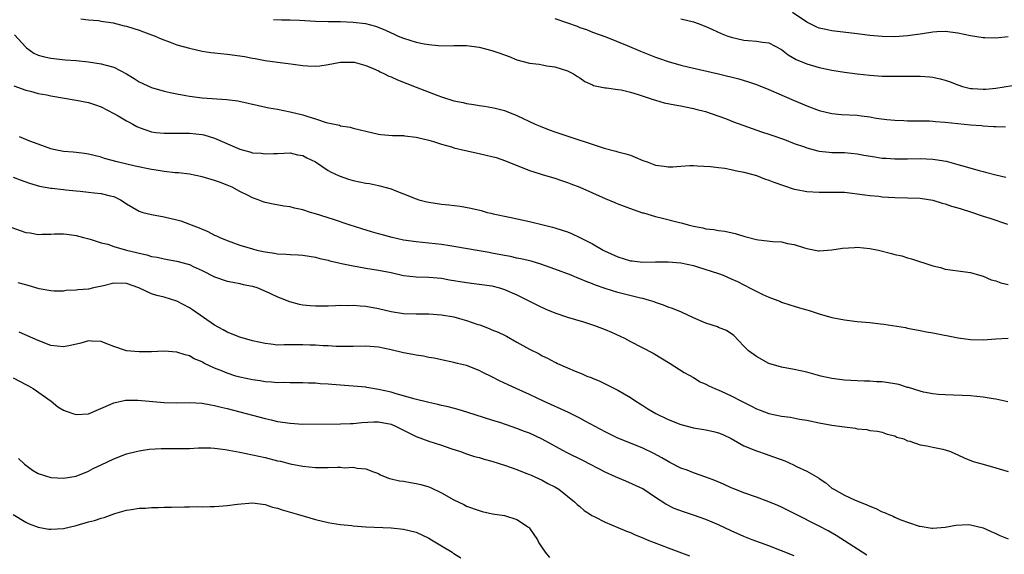
# Model space of a CAD drawing. Units: inches. Extents: x 2589000 to 2592000, y 1494000 to 1497000.
# Drawn here: x 2590188 to 2590344, y 1494769 to 1494854 of the extents above; entities that cross this region are included whole.
import ezdxf

# ---------------------------------------------------------------- set-up
doc = ezdxf.new("R2010")
doc.units = ezdxf.units.IN
doc.header["$MEASUREMENT"] = 0
doc.layers.add('LD25891494_2ft', color=242, linetype='Continuous')

msp = doc.modelspace()

# ---------------------------------------------------------------- linework, layer by layer
at = {"layer": 'LD25891494_2ft'}
for points, elevation in [([(2590197.74, 1494853.74), (2590199, 1494853.56), (2590200.55, 1494853.45), (2590201, 1494853.39), (2590202.91, 1494853.09), (2590204.65, 1494852.65), (2590205, 1494852.59), (2590206.19, 1494852.19), (2590207, 1494851.95), (2590207.68, 1494851.68), (2590209, 1494851.22), (2590209.15, 1494851.15), (2590209.55, 1494851), (2590210.53, 1494850.54), (2590211.95, 1494850.05), (2590213, 1494849.62), (2590215, 1494849.06), (2590217, 1494848.61), (2590218.4, 1494848.4), (2590219, 1494848.33), (2590221, 1494848.14), (2590223, 1494847.87), (2590223.74, 1494847.74), (2590225, 1494847.49), (2590225.43, 1494847.43), (2590227, 1494847.12), (2590229, 1494846.84), (2590230.66, 1494846.66), (2590231.49, 1494846.51), (2590233, 1494846.32), (2590233.73, 1494846.27), (2590235, 1494846.23), (2590235.72, 1494846.28), (2590237, 1494846.46), (2590239, 1494846.83), (2590241, 1494846.86), (2590241.17, 1494846.83), (2590243, 1494846.31), (2590244.15, 1494845.85), (2590245, 1494845.46), (2590245.3, 1494845.3), (2590245.99, 1494845), (2590246.63, 1494844.63), (2590247, 1494844.5), (2590248.03, 1494844.03), (2590251, 1494842.9), (2590254.46, 1494841.54), (2590255, 1494841.34), (2590257, 1494840.7), (2590258.43, 1494840.43), (2590259, 1494840.27), (2590260.14, 1494840.14), (2590261, 1494839.98), (2590261.86, 1494839.86), (2590263, 1494839.67), (2590263.53, 1494839.53), (2590265, 1494839.17), (2590267, 1494838.39), (2590269.91, 1494837), (2590270.67, 1494836.67), (2590272.1, 1494836.1), (2590273, 1494835.78), (2590275.37, 1494835), (2590277, 1494834.49), (2590277.8, 1494834.2), (2590280.83, 1494833.17), (2590282.71, 1494832.71), (2590283, 1494832.61), (2590284.3, 1494832.3), (2590285, 1494832.08), (2590285.78, 1494831.78), (2590287, 1494831.26), (2590287.65, 1494831), (2590289, 1494830.51), (2590290.35, 1494830.35), (2590291, 1494830.24), (2590291.76, 1494830.24), (2590293, 1494830.34), (2590294.42, 1494830.42), (2590295, 1494830.43), (2590295.59, 1494830.41), (2590297.72, 1494830.28), (2590299, 1494830.11), (2590300, 1494830), (2590301, 1494829.8), (2590301.62, 1494829.62), (2590303, 1494829.39), (2590304.46, 1494829), (2590305, 1494828.83), (2590306.31, 1494828.31), (2590307, 1494828.1), (2590307.77, 1494827.77), (2590311, 1494826.7), (2590311.35, 1494826.65), (2590313, 1494826.3), (2590315, 1494826.2), (2590315.81, 1494826.19), (2590317, 1494826.23), (2590317.81, 1494826.19), (2590319, 1494826.18), (2590322.2, 1494825.8), (2590323, 1494825.67), (2590324.45, 1494825.55), (2590325, 1494825.48), (2590327, 1494825.38), (2590329, 1494825.32), (2590331, 1494825.23), (2590333, 1494824.91), (2590334.48, 1494824.48), (2590335, 1494824.35), (2590336, 1494824), (2590337, 1494823.73), (2590337.54, 1494823.54), (2590339, 1494823.08), (2590341, 1494822.41), (2590342.07, 1494822.07), (2590344.89, 1494821.11)], 10264), ([(2590273, 1494853.8), (2590275, 1494853.12), (2590276.55, 1494852.55), (2590277, 1494852.36), (2590278.02, 1494852.02), (2590279, 1494851.63), (2590281.13, 1494850.87), (2590284.48, 1494849.52), (2590286.6, 1494848.6), (2590289, 1494847.64), (2590289.49, 1494847.49), (2590291, 1494846.97), (2590293, 1494846.39), (2590294.1, 1494846.1), (2590299, 1494845.01), (2590302.2, 1494844.2), (2590303.74, 1494843.74), (2590305, 1494843.29), (2590307, 1494842.49), (2590311, 1494840.76), (2590312.25, 1494840.25), (2590313, 1494839.92), (2590315, 1494839.16), (2590317, 1494838.69), (2590318.54, 1494838.54), (2590321, 1494838.43), (2590321.69, 1494838.31), (2590323, 1494838.17), (2590324.02, 1494837.98), (2590325.73, 1494837.73), (2590327, 1494837.62), (2590328.4, 1494837.6), (2590329, 1494837.56), (2590330.44, 1494837.56), (2590332.48, 1494837.52), (2590333, 1494837.5), (2590333.44, 1494837.44), (2590335, 1494837.34), (2590339, 1494836.91), (2590340.77, 1494836.77), (2590341, 1494836.74), (2590342.66, 1494836.66), (2590343, 1494836.62), (2590344.57, 1494836.57)], 10260), ([(2590293, 1494853.73), (2590295, 1494853.26), (2590295.76, 1494853), (2590297, 1494852.53), (2590298.04, 1494852.04), (2590299.43, 1494851.43), (2590300.48, 1494851), (2590301, 1494850.81), (2590303, 1494850.35), (2590303.72, 1494850.28), (2590305, 1494850.2), (2590305.99, 1494850.01), (2590307, 1494849.93), (2590309, 1494848.84), (2590310.04, 1494848.04), (2590311.3, 1494847.3), (2590313, 1494846.59), (2590315, 1494846.02), (2590316.27, 1494845.73), (2590317, 1494845.59), (2590319, 1494845.27), (2590321, 1494845.01), (2590323, 1494844.79), (2590325, 1494844.64), (2590326.63, 1494844.63), (2590327, 1494844.61), (2590328.65, 1494844.65), (2590331, 1494844.65), (2590332.52, 1494844.52), (2590333, 1494844.47), (2590334.21, 1494844.21), (2590335, 1494843.99), (2590335.75, 1494843.75), (2590337, 1494843.24), (2590337.71, 1494843), (2590339, 1494842.67), (2590339.34, 1494842.66), (2590341, 1494842.54), (2590341.41, 1494842.59), (2590343, 1494842.74), (2590347, 1494843.38)], 10258), ([(2590345, 1494850.88), (2590343, 1494850.65), (2590341.28, 1494850.72), (2590341, 1494850.74), (2590339, 1494851.04), (2590337, 1494851.45), (2590335, 1494851.71), (2590333.68, 1494851.68), (2590333, 1494851.62), (2590331.38, 1494851.38), (2590331, 1494851.3), (2590329, 1494851.02), (2590327, 1494850.9), (2590325, 1494850.94), (2590323, 1494851.1), (2590321, 1494851.33), (2590317, 1494851.83), (2590316.03, 1494852.03), (2590315, 1494852.27), (2590314.48, 1494852.48), (2590313, 1494853.2), (2590310.72, 1494854.72)], 10256), ([(2590228.37, 1494853.63), (2590229.6, 1494853.6), (2590231, 1494853.58), (2590232.48, 1494853.52), (2590235, 1494853.37), (2590237, 1494853.31), (2590239, 1494853.3), (2590241, 1494853.22), (2590242.97, 1494852.97), (2590244.56, 1494852.56), (2590246.01, 1494852), (2590247, 1494851.53), (2590247.38, 1494851.37), (2590248.15, 1494851), (2590249, 1494850.64), (2590251, 1494850.02), (2590252.24, 1494849.76), (2590253, 1494849.65), (2590254.5, 1494849.5), (2590256.53, 1494849.47), (2590257, 1494849.52), (2590258.51, 1494849.49), (2590259, 1494849.51), (2590261, 1494849.24), (2590263, 1494848.72), (2590264.27, 1494848.27), (2590265, 1494848), (2590265.74, 1494847.74), (2590267, 1494847.24), (2590269, 1494846.72), (2590270.54, 1494846.54), (2590271, 1494846.41), (2590271.75, 1494846.25), (2590273, 1494846.12), (2590275, 1494845.5), (2590275.95, 1494845), (2590276.59, 1494844.59), (2590277, 1494844.35), (2590277.76, 1494843.76), (2590279, 1494843.24), (2590279.16, 1494843.16), (2590281, 1494842.76), (2590281.23, 1494842.77), (2590283, 1494842.5), (2590283.56, 1494842.44), (2590285, 1494842.11), (2590286.26, 1494841.74), (2590288.46, 1494841), (2590289, 1494840.8), (2590290.39, 1494840.39), (2590292.05, 1494840.05), (2590293, 1494839.91), (2590293.77, 1494839.77), (2590295, 1494839.51), (2590295.41, 1494839.41), (2590296.94, 1494839), (2590300.1, 1494837.9), (2590301.4, 1494837.4), (2590305.81, 1494835.81), (2590307, 1494835.41), (2590307.3, 1494835.3), (2590309.45, 1494834.55), (2590311, 1494833.95), (2590312.62, 1494833.38), (2590313, 1494833.23), (2590314.76, 1494832.76), (2590315, 1494832.71), (2590316.55, 1494832.55), (2590317, 1494832.52), (2590319, 1494832.48), (2590321, 1494832.28), (2590322.06, 1494832.06), (2590323.79, 1494831.79), (2590325, 1494831.62), (2590325.6, 1494831.6), (2590327, 1494831.5), (2590327.51, 1494831.51), (2590329, 1494831.5), (2590331, 1494831.53), (2590333, 1494831.45), (2590333.4, 1494831.4), (2590335.11, 1494831.11), (2590337, 1494830.62), (2590337.56, 1494830.44), (2590340.36, 1494829.64), (2590341, 1494829.48), (2590341.4, 1494829.4), (2590343, 1494828.96), (2590344.61, 1494828.61)], 10262), ([(2590187.22, 1494851.22), (2590189, 1494849.26), (2590189.14, 1494849.14), (2590190.31, 1494848.31), (2590191, 1494847.96), (2590191.76, 1494847.76), (2590193, 1494847.49), (2590195.25, 1494847.25), (2590197, 1494847.1), (2590199, 1494846.9), (2590201, 1494846.61), (2590201.59, 1494846.41), (2590203, 1494846.05), (2590204.99, 1494844.99), (2590206.25, 1494844.25), (2590207, 1494843.75), (2590209, 1494842.84), (2590211, 1494842.26), (2590211.94, 1494842.06), (2590213, 1494841.8), (2590214.43, 1494841.57), (2590215, 1494841.45), (2590217, 1494841.21), (2590220.95, 1494840.95), (2590222.69, 1494840.69), (2590225.95, 1494839.95), (2590227.62, 1494839.62), (2590229, 1494839.39), (2590231, 1494838.98), (2590233, 1494838.48), (2590233.8, 1494838.2), (2590235, 1494837.84), (2590236.73, 1494837.27), (2590238.83, 1494836.83), (2590239, 1494836.76), (2590240.54, 1494836.54), (2590241, 1494836.39), (2590242.13, 1494836.13), (2590243, 1494835.87), (2590245, 1494835.42), (2590245.37, 1494835.37), (2590247.23, 1494835.23), (2590249, 1494835.19), (2590249.15, 1494835.15), (2590251, 1494834.95), (2590253, 1494834.46), (2590253.73, 1494834.27), (2590255, 1494833.85), (2590256.61, 1494833.39), (2590257, 1494833.26), (2590258.81, 1494832.81), (2590261, 1494832.35), (2590262.1, 1494832.1), (2590263, 1494831.89), (2590263.69, 1494831.69), (2590265.18, 1494831.18), (2590269, 1494829.67), (2590269.5, 1494829.5), (2590271, 1494829.02), (2590273, 1494828.42), (2590274.08, 1494828.08), (2590275, 1494827.76), (2590275.55, 1494827.55), (2590277, 1494826.98), (2590279, 1494826.11), (2590281, 1494825.22), (2590282.56, 1494824.56), (2590283, 1494824.35), (2590285.43, 1494823.43), (2590286.94, 1494822.94), (2590287.09, 1494822.91), (2590289, 1494822.33), (2590289.87, 1494822.13), (2590292.57, 1494821.43), (2590293.28, 1494821.28), (2590294.16, 1494821), (2590295, 1494820.79), (2590296.52, 1494820.52), (2590297, 1494820.39), (2590298.27, 1494820.27), (2590299, 1494820.12), (2590300, 1494820), (2590301.62, 1494819.62), (2590303.15, 1494819.15), (2590305, 1494818.71), (2590305.35, 1494818.65), (2590307.63, 1494818.37), (2590309, 1494818.29), (2590309.95, 1494818.05), (2590311, 1494817.9), (2590312.66, 1494817.34), (2590313, 1494817.24), (2590314.89, 1494816.89), (2590315, 1494816.88), (2590317, 1494817.03), (2590318.69, 1494817.31), (2590320.56, 1494817.44), (2590321, 1494817.45), (2590323, 1494817.26), (2590324.37, 1494817), (2590326.48, 1494816.48), (2590327, 1494816.32), (2590328.08, 1494816.08), (2590329, 1494815.78), (2590329.62, 1494815.62), (2590333, 1494814.52), (2590334.23, 1494814.23), (2590335, 1494813.99), (2590336.21, 1494813.79), (2590337, 1494813.71), (2590339, 1494813.45), (2590340.44, 1494813), (2590341, 1494812.84), (2590342.27, 1494812.27), (2590343, 1494812.11), (2590343.79, 1494811.79), (2590345, 1494811.56)], 10266), ([(2590187.12, 1494843.12), (2590189, 1494842.43), (2590189.75, 1494842.25), (2590191, 1494841.9), (2590192.36, 1494841.64), (2590193, 1494841.5), (2590197, 1494840.81), (2590199, 1494840.43), (2590200.09, 1494840.09), (2590201, 1494839.77), (2590203, 1494838.71), (2590203.67, 1494838.33), (2590205, 1494837.54), (2590205.35, 1494837.35), (2590206.03, 1494837), (2590206.66, 1494836.66), (2590207, 1494836.5), (2590208.08, 1494836.08), (2590209, 1494835.8), (2590209.69, 1494835.69), (2590211, 1494835.56), (2590211.55, 1494835.55), (2590213, 1494835.59), (2590213.57, 1494835.57), (2590215, 1494835.58), (2590217, 1494835.35), (2590217.29, 1494835.29), (2590219, 1494834.78), (2590223, 1494833.02), (2590224.61, 1494832.61), (2590225, 1494832.47), (2590226.39, 1494832.39), (2590227, 1494832.28), (2590228.37, 1494832.37), (2590229, 1494832.36), (2590231, 1494832.43), (2590232.15, 1494832.15), (2590233, 1494832.02), (2590233.64, 1494831.64), (2590235, 1494831.01), (2590237, 1494829.67), (2590237.42, 1494829.42), (2590238.78, 1494828.78), (2590240.27, 1494828.27), (2590241, 1494828.08), (2590243, 1494827.64), (2590243.56, 1494827.56), (2590245, 1494827.25), (2590245.22, 1494827.22), (2590246.04, 1494827), (2590247, 1494826.71), (2590247.49, 1494826.51), (2590249, 1494825.95), (2590251, 1494825.12), (2590251.41, 1494825), (2590252.67, 1494824.67), (2590253, 1494824.6), (2590255, 1494824.32), (2590256.2, 1494824.2), (2590257.98, 1494823.98), (2590259.68, 1494823.68), (2590261.29, 1494823.29), (2590262.29, 1494823), (2590262.87, 1494822.87), (2590263.22, 1494822.78), (2590265.79, 1494822.21), (2590269, 1494821.53), (2590271.18, 1494821), (2590272.66, 1494820.66), (2590273, 1494820.56), (2590274.18, 1494820.18), (2590275, 1494819.9), (2590275.63, 1494819.63), (2590277, 1494819.01), (2590279, 1494818), (2590280.68, 1494817), (2590280.89, 1494816.89), (2590283, 1494815.92), (2590285, 1494815.32), (2590285.3, 1494815.3), (2590287, 1494815.1), (2590289, 1494815.12), (2590291, 1494815.15), (2590293, 1494815), (2590295, 1494814.54), (2590295.65, 1494814.35), (2590299, 1494813.27), (2590299.73, 1494813), (2590301, 1494812.46), (2590302, 1494812), (2590303, 1494811.48), (2590303.33, 1494811.33), (2590303.93, 1494811), (2590306.04, 1494809.96), (2590307, 1494809.54), (2590308.81, 1494808.81), (2590309, 1494808.72), (2590310.31, 1494808.31), (2590311, 1494808.07), (2590311.85, 1494807.85), (2590313, 1494807.49), (2590313.39, 1494807.39), (2590315, 1494806.88), (2590317, 1494806.32), (2590319, 1494805.91), (2590321, 1494805.67), (2590323, 1494805.49), (2590324.73, 1494805.27), (2590325.22, 1494805.22), (2590328.68, 1494804.68), (2590329, 1494804.61), (2590331, 1494804.25), (2590332.02, 1494804.02), (2590333, 1494803.87), (2590337.05, 1494803.05), (2590339, 1494802.78), (2590341, 1494802.73), (2590343, 1494802.89), (2590345, 1494803.01)], 10268), ([(2590344.91, 1494792.91), (2590343, 1494793.34), (2590342.61, 1494793.39), (2590341, 1494793.65), (2590339, 1494793.83), (2590335, 1494793.99), (2590333.93, 1494794.07), (2590333, 1494794.18), (2590331.55, 1494794.45), (2590331, 1494794.59), (2590329.17, 1494795.17), (2590329, 1494795.2), (2590327.63, 1494795.63), (2590327, 1494795.76), (2590325, 1494796.07), (2590324.09, 1494796.09), (2590323, 1494796.18), (2590322.19, 1494796.19), (2590321, 1494796.23), (2590319, 1494796.36), (2590317, 1494796.63), (2590315.23, 1494797), (2590313, 1494797.61), (2590311, 1494798.02), (2590309, 1494798.39), (2590307, 1494798.97), (2590305, 1494800.08), (2590303.75, 1494801), (2590303, 1494801.76), (2590301.41, 1494803.41), (2590300.25, 1494804.25), (2590299, 1494804.73), (2590298.82, 1494804.82), (2590297, 1494805.42), (2590295, 1494806.24), (2590293.12, 1494807.12), (2590291.71, 1494807.71), (2590291, 1494807.96), (2590290.27, 1494808.27), (2590289, 1494808.68), (2590288.78, 1494808.78), (2590288.06, 1494809), (2590287, 1494809.29), (2590286.63, 1494809.37), (2590283, 1494810.28), (2590281, 1494810.91), (2590279.44, 1494811.44), (2590279, 1494811.63), (2590277.99, 1494811.99), (2590277, 1494812.43), (2590276.58, 1494812.58), (2590275.6, 1494813), (2590273, 1494813.99), (2590270.79, 1494814.79), (2590269.23, 1494815.23), (2590267.62, 1494815.62), (2590267, 1494815.73), (2590265.98, 1494815.98), (2590265, 1494816.15), (2590263, 1494816.54), (2590262.6, 1494816.6), (2590261, 1494816.9), (2590257, 1494817.59), (2590256.32, 1494817.68), (2590255, 1494817.9), (2590253, 1494818.11), (2590251, 1494818.3), (2590249, 1494818.6), (2590247.17, 1494819), (2590245.46, 1494819.46), (2590245, 1494819.6), (2590243.9, 1494819.9), (2590242.36, 1494820.36), (2590240.34, 1494821), (2590237.85, 1494821.85), (2590235, 1494822.77), (2590234.24, 1494823), (2590233, 1494823.4), (2590231.67, 1494823.67), (2590231, 1494823.86), (2590229.98, 1494823.98), (2590228.29, 1494824.29), (2590227, 1494824.58), (2590226.68, 1494824.68), (2590225.93, 1494825), (2590225, 1494825.31), (2590224.33, 1494825.67), (2590223, 1494826.33), (2590221.79, 1494827), (2590221, 1494827.34), (2590219.77, 1494827.77), (2590219, 1494828.08), (2590217, 1494828.66), (2590215, 1494829.04), (2590213.26, 1494829.26), (2590212.71, 1494829.29), (2590211, 1494829.5), (2590209.72, 1494829.72), (2590209, 1494829.82), (2590206.36, 1494830.36), (2590203.52, 1494831), (2590201.54, 1494831.54), (2590201, 1494831.75), (2590199, 1494832.24), (2590198.35, 1494832.35), (2590197, 1494832.48), (2590196.55, 1494832.55), (2590195, 1494832.68), (2590193.44, 1494833), (2590193, 1494833.11), (2590191, 1494833.81), (2590189.68, 1494834.32), (2590188.01, 1494835)], 10270), ([(2590187, 1494828.57), (2590188.15, 1494828.15), (2590189.63, 1494827.63), (2590191.18, 1494827.18), (2590193, 1494826.83), (2590193.17, 1494826.83), (2590195, 1494826.62), (2590195.4, 1494826.6), (2590197, 1494826.42), (2590197.63, 1494826.37), (2590199, 1494826.23), (2590199.88, 1494826.12), (2590201, 1494826.01), (2590202.39, 1494825.61), (2590203, 1494825.5), (2590204.05, 1494825), (2590204.63, 1494824.63), (2590205, 1494824.34), (2590207, 1494823.18), (2590207.62, 1494823), (2590209, 1494822.66), (2590211, 1494822.29), (2590213, 1494821.81), (2590213.63, 1494821.63), (2590215, 1494821.14), (2590215.3, 1494821), (2590216.54, 1494820.54), (2590217.94, 1494819.94), (2590219, 1494819.39), (2590219.27, 1494819.27), (2590219.82, 1494819), (2590221, 1494818.51), (2590223, 1494817.81), (2590225, 1494817.18), (2590225.7, 1494817), (2590227, 1494816.71), (2590228.52, 1494816.52), (2590229, 1494816.42), (2590230.38, 1494816.38), (2590231, 1494816.29), (2590232.26, 1494816.26), (2590233, 1494816.18), (2590235, 1494815.87), (2590235.68, 1494815.68), (2590237, 1494815.39), (2590237.3, 1494815.3), (2590238.91, 1494814.91), (2590239.13, 1494814.87), (2590241, 1494814.48), (2590241.61, 1494814.39), (2590243, 1494814.14), (2590245, 1494813.82), (2590247, 1494813.42), (2590249, 1494812.99), (2590251, 1494812.76), (2590253, 1494812.71), (2590255, 1494812.53), (2590256.29, 1494812.29), (2590259, 1494811.83), (2590261, 1494811.59), (2590263, 1494811.3), (2590264.21, 1494811), (2590265, 1494810.76), (2590267, 1494809.9), (2590269, 1494808.9), (2590270.24, 1494808.24), (2590271.6, 1494807.6), (2590273, 1494807.02), (2590275, 1494806.35), (2590277.58, 1494805.58), (2590279.33, 1494805), (2590280.56, 1494804.56), (2590281, 1494804.37), (2590281.99, 1494803.99), (2590284.05, 1494803), (2590285, 1494802.48), (2590288.63, 1494800.63), (2590291.34, 1494799), (2590293.56, 1494797.56), (2590295, 1494796.77), (2590296.09, 1494796.09), (2590297, 1494795.7), (2590297.44, 1494795.44), (2590298.42, 1494795), (2590299.42, 1494794.58), (2590301, 1494793.87), (2590302.64, 1494793), (2590304.22, 1494792.22), (2590305, 1494791.81), (2590305.6, 1494791.6), (2590307, 1494791.04), (2590309, 1494790.61), (2590310.44, 1494790.44), (2590311.85, 1494790.15), (2590313, 1494789.98), (2590315, 1494789.56), (2590317, 1494789.19), (2590319, 1494788.91), (2590320.72, 1494788.72), (2590321, 1494788.63), (2590322.52, 1494788.52), (2590323, 1494788.37), (2590324.22, 1494788.22), (2590325, 1494788.08), (2590325.76, 1494787.76), (2590327, 1494787.5), (2590327.31, 1494787.31), (2590328.4, 1494787), (2590329, 1494786.72), (2590329.35, 1494786.65), (2590331, 1494786.05), (2590332.07, 1494785.93), (2590333, 1494785.69), (2590334.63, 1494785.37), (2590335, 1494785.28), (2590335.85, 1494785), (2590336.62, 1494784.63), (2590337, 1494784.49), (2590337.99, 1494783.99), (2590339.44, 1494783.44), (2590341, 1494782.98), (2590343, 1494782.43), (2590345, 1494781.84)], 10272), ([(2590186.66, 1494820.66), (2590188.11, 1494820.11), (2590189, 1494819.8), (2590189.72, 1494819.72), (2590191, 1494819.49), (2590191.55, 1494819.55), (2590193, 1494819.52), (2590193.59, 1494819.59), (2590195, 1494819.56), (2590195.52, 1494819.52), (2590197, 1494819.32), (2590198.2, 1494819), (2590199.24, 1494818.76), (2590201, 1494818.18), (2590202.07, 1494817.93), (2590203, 1494817.57), (2590205.03, 1494817), (2590206.62, 1494816.62), (2590207, 1494816.52), (2590208.25, 1494816.25), (2590209, 1494816.01), (2590209.86, 1494815.86), (2590211, 1494815.6), (2590211.51, 1494815.51), (2590213, 1494815.23), (2590214.78, 1494814.78), (2590215, 1494814.69), (2590215.61, 1494814.39), (2590217, 1494813.76), (2590219, 1494812.74), (2590221, 1494812.08), (2590221.89, 1494811.89), (2590223, 1494811.7), (2590223.55, 1494811.55), (2590225, 1494811.28), (2590225.84, 1494811), (2590227.89, 1494810.11), (2590229, 1494809.58), (2590229.41, 1494809.41), (2590230.86, 1494808.86), (2590232.43, 1494808.43), (2590233, 1494808.32), (2590234.19, 1494808.19), (2590235, 1494808.14), (2590236.14, 1494808.14), (2590237, 1494808.17), (2590238.19, 1494808.19), (2590239, 1494808.24), (2590240.21, 1494808.21), (2590241, 1494808.24), (2590242.13, 1494808.13), (2590243, 1494808.08), (2590245, 1494807.71), (2590247, 1494807.26), (2590249, 1494806.95), (2590251, 1494806.86), (2590253, 1494806.86), (2590255, 1494806.74), (2590257, 1494806.39), (2590257.86, 1494806.14), (2590259, 1494805.84), (2590260.8, 1494805.2), (2590261.11, 1494805.11), (2590262.56, 1494804.56), (2590263, 1494804.36), (2590263.99, 1494803.99), (2590265, 1494803.48), (2590265.33, 1494803.33), (2590267, 1494802.4), (2590269, 1494801.25), (2590270.5, 1494800.5), (2590271, 1494800.22), (2590271.85, 1494799.85), (2590273, 1494799.22), (2590273.16, 1494799.16), (2590273.45, 1494799), (2590275, 1494798.29), (2590276.24, 1494797.76), (2590277.34, 1494797.34), (2590278.11, 1494797), (2590278.77, 1494796.77), (2590279, 1494796.65), (2590280.16, 1494796.16), (2590281, 1494795.75), (2590283, 1494794.75), (2590285, 1494793.6), (2590285.86, 1494793), (2590286.56, 1494792.56), (2590287, 1494792.3), (2590287.78, 1494791.78), (2590289.04, 1494791.04), (2590291, 1494790.1), (2590293, 1494789.31), (2590293.24, 1494789.24), (2590295, 1494788.78), (2590297, 1494788.45), (2590298.18, 1494788.18), (2590299, 1494787.97), (2590299.69, 1494787.69), (2590301, 1494787.06), (2590303, 1494785.93), (2590305, 1494785.1), (2590306.57, 1494784.57), (2590307, 1494784.44), (2590309.5, 1494783.5), (2590310.88, 1494782.88), (2590311.4, 1494782.6), (2590313, 1494781.87), (2590314.85, 1494780.85), (2590315, 1494780.73), (2590316.02, 1494780.02), (2590317, 1494779.2), (2590317.29, 1494779), (2590319, 1494778.08), (2590320.7, 1494777.3), (2590321.4, 1494777), (2590322.56, 1494776.56), (2590323, 1494776.35), (2590323.97, 1494775.97), (2590325, 1494775.45), (2590325.33, 1494775.33), (2590326.04, 1494775), (2590326.73, 1494774.73), (2590327, 1494774.58), (2590327.77, 1494774.23), (2590330.83, 1494773.17), (2590331, 1494773.13), (2590332.85, 1494772.85), (2590333, 1494772.81), (2590335, 1494773.01), (2590336.67, 1494773.33), (2590338.61, 1494773.39), (2590339, 1494773.35), (2590341, 1494772.9), (2590342.28, 1494772.28), (2590343, 1494771.99), (2590343.68, 1494771.68), (2590345, 1494771.16)], 10274), ([(2590322.54, 1494768.54), (2590321.79, 1494769), (2590317.67, 1494771.67), (2590316.39, 1494772.39), (2590315, 1494773.14), (2590311.09, 1494775.09), (2590309, 1494776.16), (2590308.43, 1494776.43), (2590307, 1494777.03), (2590305, 1494777.75), (2590303, 1494778.44), (2590301.58, 1494779), (2590301, 1494779.24), (2590299.8, 1494779.8), (2590298.39, 1494780.39), (2590297, 1494780.91), (2590295, 1494781.61), (2590294.02, 1494782.02), (2590293, 1494782.38), (2590291.28, 1494783.28), (2590291, 1494783.4), (2590290.02, 1494784.02), (2590288.7, 1494784.7), (2590287, 1494785.53), (2590285, 1494786.35), (2590283, 1494787.15), (2590281, 1494788.12), (2590277.84, 1494789.84), (2590277, 1494790.29), (2590275.18, 1494791.18), (2590271.21, 1494793), (2590269, 1494794.05), (2590266.88, 1494795), (2590265.6, 1494795.6), (2590264.24, 1494796.24), (2590263, 1494796.87), (2590261.56, 1494797.56), (2590261, 1494797.86), (2590259, 1494798.65), (2590257.58, 1494799), (2590257, 1494799.16), (2590255, 1494799.58), (2590253.84, 1494799.84), (2590253, 1494799.95), (2590252.15, 1494800.15), (2590251, 1494800.3), (2590250.44, 1494800.44), (2590249, 1494800.7), (2590247, 1494801.17), (2590245, 1494801.56), (2590243, 1494801.74), (2590241, 1494801.71), (2590240.32, 1494801.68), (2590238.32, 1494801.68), (2590237, 1494801.77), (2590236.21, 1494801.79), (2590235, 1494801.9), (2590234.09, 1494801.92), (2590233, 1494801.96), (2590232.03, 1494801.97), (2590231, 1494801.93), (2590230.03, 1494801.97), (2590229, 1494801.92), (2590227.94, 1494802.06), (2590227, 1494802.14), (2590225, 1494802.59), (2590223, 1494803.19), (2590221, 1494803.98), (2590220.34, 1494804.34), (2590219, 1494805.1), (2590215.51, 1494807.51), (2590215, 1494807.83), (2590213, 1494808.89), (2590211, 1494809.52), (2590209.8, 1494809.8), (2590209, 1494810.07), (2590206.96, 1494811), (2590205, 1494811.68), (2590203, 1494811.74), (2590201.33, 1494811.33), (2590199.77, 1494811), (2590199, 1494810.82), (2590197.29, 1494810.71), (2590197, 1494810.64), (2590195.42, 1494810.58), (2590195, 1494810.5), (2590193.5, 1494810.5), (2590193, 1494810.51), (2590191.14, 1494810.86), (2590189.38, 1494811.38), (2590187.81, 1494811.81)], 10276), ([(2590311, 1494768.42), (2590309, 1494769.24), (2590307, 1494770.02), (2590304.36, 1494771), (2590303, 1494771.53), (2590301, 1494772.4), (2590299, 1494773.35), (2590297, 1494774.2), (2590295, 1494774.89), (2590293.41, 1494775.41), (2590291.97, 1494775.97), (2590290.64, 1494776.64), (2590289, 1494777.72), (2590287, 1494779.06), (2590284.29, 1494780.29), (2590283, 1494780.81), (2590282.62, 1494781), (2590281, 1494781.72), (2590277.54, 1494783.54), (2590274.86, 1494784.86), (2590271, 1494786.98), (2590269, 1494787.9), (2590268.2, 1494788.2), (2590267, 1494788.67), (2590264.46, 1494789.54), (2590263, 1494790), (2590259.2, 1494791.2), (2590257.66, 1494791.66), (2590256.08, 1494792.08), (2590255, 1494792.32), (2590254.46, 1494792.46), (2590253, 1494792.78), (2590250.62, 1494793.38), (2590249, 1494793.86), (2590247.84, 1494794.16), (2590247, 1494794.41), (2590245, 1494794.87), (2590243.18, 1494795.18), (2590243, 1494795.21), (2590241, 1494795.41), (2590237.63, 1494795.63), (2590237, 1494795.69), (2590235.76, 1494795.76), (2590235, 1494795.84), (2590233.88, 1494795.88), (2590233, 1494795.93), (2590231.94, 1494795.94), (2590231, 1494795.91), (2590229.96, 1494795.96), (2590229, 1494795.92), (2590228.04, 1494796.04), (2590227, 1494796.09), (2590226.23, 1494796.23), (2590225, 1494796.41), (2590223, 1494796.83), (2590222.38, 1494797), (2590221, 1494797.44), (2590220.24, 1494797.76), (2590219, 1494798.25), (2590217.4, 1494799), (2590217.13, 1494799.13), (2590217, 1494799.23), (2590215.74, 1494799.74), (2590215, 1494800.18), (2590214.34, 1494800.34), (2590213, 1494800.78), (2590211, 1494800.93), (2590209, 1494800.85), (2590207, 1494800.82), (2590205, 1494801), (2590203, 1494801.7), (2590201.89, 1494802.11), (2590201, 1494802.48), (2590199.44, 1494802.56), (2590199, 1494802.61), (2590197.76, 1494802.24), (2590196.14, 1494801.86), (2590195, 1494801.62), (2590193, 1494801.87), (2590191, 1494802.63), (2590187.98, 1494803.98)], 10278), ([(2590187, 1494796.69), (2590188.11, 1494796.11), (2590189, 1494795.67), (2590189.44, 1494795.44), (2590190.2, 1494795), (2590193.07, 1494793), (2590194.13, 1494792.13), (2590195, 1494791.59), (2590195.41, 1494791.41), (2590196.63, 1494791), (2590197, 1494790.9), (2590199, 1494790.98), (2590202.51, 1494792.51), (2590203, 1494792.76), (2590204.84, 1494793.16), (2590206.83, 1494793.17), (2590211, 1494792.8), (2590213, 1494792.73), (2590215, 1494792.77), (2590217, 1494792.69), (2590218.42, 1494792.42), (2590219, 1494792.33), (2590220.05, 1494792.05), (2590221, 1494791.82), (2590227, 1494790.26), (2590227.96, 1494790.04), (2590229, 1494789.8), (2590231, 1494789.49), (2590233, 1494789.37), (2590239, 1494789.38), (2590240.55, 1494789.45), (2590241, 1494789.46), (2590242.37, 1494789.63), (2590244.27, 1494789.73), (2590245, 1494789.71), (2590247, 1494789.33), (2590247.83, 1494789), (2590249.93, 1494787.93), (2590251, 1494787.39), (2590253, 1494786.65), (2590255, 1494786.01), (2590256.51, 1494785.49), (2590258.01, 1494785), (2590259, 1494784.65), (2590260.24, 1494784.24), (2590261, 1494784.03), (2590261.78, 1494783.78), (2590263, 1494783.45), (2590265, 1494782.85), (2590267, 1494782.13), (2590268.41, 1494781.59), (2590269, 1494781.35), (2590269.24, 1494781.24), (2590269.84, 1494781), (2590271, 1494780.43), (2590271.91, 1494779.91), (2590273, 1494779.37), (2590273.62, 1494779), (2590276.15, 1494777), (2590276.58, 1494776.58), (2590277, 1494776.25), (2590277.65, 1494775.65), (2590278.67, 1494775), (2590278.86, 1494774.86), (2590279.36, 1494774.64), (2590281, 1494773.8), (2590283, 1494772.96), (2590284.37, 1494772.37), (2590285, 1494772.13), (2590285.77, 1494771.77), (2590287, 1494771.28), (2590287.65, 1494771), (2590291, 1494769.68), (2590294.41, 1494768.41)], 10280), ([(2590187.88, 1494783.88), (2590188.83, 1494783), (2590189, 1494782.84), (2590190.07, 1494782.07), (2590191, 1494781.54), (2590193, 1494780.9), (2590195, 1494780.75), (2590197, 1494781.08), (2590199, 1494781.89), (2590199.71, 1494782.29), (2590201, 1494782.87), (2590203, 1494783.84), (2590205, 1494784.62), (2590206.53, 1494785), (2590207, 1494785.13), (2590208.62, 1494785.38), (2590210.51, 1494785.49), (2590213, 1494785.48), (2590214.5, 1494785.5), (2590215, 1494785.51), (2590216.42, 1494785.58), (2590217, 1494785.59), (2590218.42, 1494785.58), (2590219, 1494785.53), (2590220.66, 1494785.34), (2590223, 1494784.9), (2590227, 1494784.04), (2590229, 1494783.55), (2590229.45, 1494783.45), (2590231, 1494783.06), (2590233, 1494782.67), (2590235, 1494782.49), (2590235.53, 1494782.47), (2590237, 1494782.45), (2590238.51, 1494782.51), (2590239, 1494782.5), (2590239.56, 1494782.44), (2590241, 1494782.53), (2590241.63, 1494782.37), (2590243, 1494782.26), (2590244.23, 1494781.77), (2590245, 1494781.49), (2590245.3, 1494781.3), (2590246.74, 1494780.74), (2590247, 1494780.69), (2590248.33, 1494780.33), (2590249, 1494780.27), (2590250.07, 1494780.07), (2590251, 1494779.95), (2590251.76, 1494779.76), (2590253, 1494779.41), (2590253.29, 1494779.29), (2590255, 1494778.44), (2590257, 1494777.31), (2590258.57, 1494776.57), (2590259, 1494776.35), (2590261, 1494775.62), (2590261.49, 1494775.49), (2590263.12, 1494775.12), (2590265, 1494774.83), (2590267, 1494774.23), (2590268.83, 1494773), (2590268.91, 1494772.91), (2590269, 1494772.82), (2590270.25, 1494771), (2590270.49, 1494770.49), (2590271, 1494769.7), (2590271.49, 1494769), (2590272.15, 1494768.15)], 10282), ([(2590187, 1494775), (2590189, 1494773.79), (2590189.53, 1494773.53), (2590191, 1494773.01), (2590192.69, 1494772.69), (2590193, 1494772.65), (2590195, 1494772.78), (2590197, 1494773.23), (2590199, 1494773.81), (2590199.94, 1494774.06), (2590201, 1494774.44), (2590201.45, 1494774.55), (2590203.16, 1494775.16), (2590205, 1494775.7), (2590205.81, 1494775.81), (2590207, 1494776.02), (2590208.03, 1494776.03), (2590209, 1494776.12), (2590210.1, 1494776.1), (2590211, 1494776.14), (2590212.16, 1494776.16), (2590214.21, 1494776.21), (2590215, 1494776.21), (2590216.25, 1494776.25), (2590217, 1494776.23), (2590218.28, 1494776.28), (2590219, 1494776.26), (2590220.38, 1494776.38), (2590221, 1494776.41), (2590222.62, 1494776.62), (2590225, 1494776.83), (2590227, 1494776.61), (2590228.19, 1494776.19), (2590229, 1494776), (2590229.72, 1494775.72), (2590232.33, 1494775), (2590235, 1494774.21), (2590237, 1494773.73), (2590237.6, 1494773.6), (2590239, 1494773.42), (2590240.76, 1494773.24), (2590241, 1494773.2), (2590243, 1494773.03), (2590247, 1494772.86), (2590249, 1494772.67), (2590251, 1494772.17), (2590253, 1494771.26), (2590253.45, 1494771), (2590255, 1494770.03), (2590256.72, 1494769), (2590256.88, 1494768.88), (2590257, 1494768.82), (2590258.11, 1494768.11)], 10284)]:
    msp.add_lwpolyline(points, dxfattribs=dict(at, elevation=elevation))

doc.saveas('drawing.dxf')
